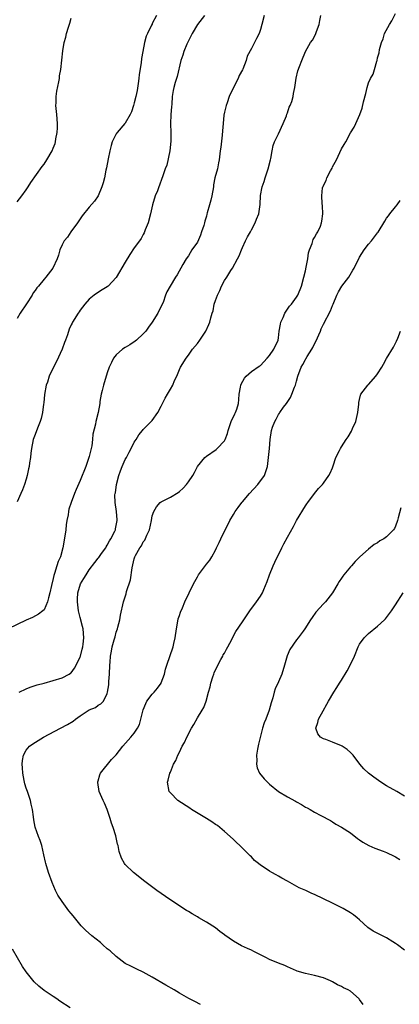
# Model space of a CAD drawing. Units: inches. Extents: x 2628000 to 2631000, y 1482000 to 1485000.
# Drawn here: x 2629872 to 2629956, y 1483636 to 1483854 of the extents above; entities that cross this region are included whole.
import ezdxf

# ---------------------------------------------------------------- set-up
doc = ezdxf.new("R2010")
doc.units = ezdxf.units.IN
doc.header["$MEASUREMENT"] = 0
doc.layers.add('LD26281482_10ft', color=93, linetype='Continuous')

msp = doc.modelspace()

# ---------------------------------------------------------------- linework, layer by layer
at = {"layer": 'LD26281482_10ft'}
for points, elevation in [([(2629911.72, 1483635.72), (2629910.4, 1483636.4), (2629909.09, 1483637.09), (2629907, 1483638.26), (2629905.82, 1483639), (2629904.03, 1483640.03), (2629901, 1483641.85), (2629899, 1483642.94), (2629897.57, 1483643.57), (2629897, 1483643.86), (2629896.22, 1483644.22), (2629895, 1483644.86), (2629893, 1483646.38), (2629891.62, 1483647.62), (2629891, 1483648.12), (2629889.99, 1483649), (2629889.48, 1483649.48), (2629887.61, 1483651), (2629886.21, 1483652.21), (2629885.22, 1483653.22), (2629883.4, 1483655.4), (2629883, 1483655.96), (2629882.51, 1483656.51), (2629881, 1483658.55), (2629880, 1483660), (2629879.55, 1483661), (2629878.79, 1483662.79), (2629877.96, 1483665), (2629877.35, 1483667), (2629877.28, 1483667.28), (2629876.96, 1483668.96), (2629876.48, 1483671), (2629876.11, 1483672.11), (2629875.75, 1483673), (2629875.03, 1483675.03), (2629874.7, 1483676.7), (2629874.63, 1483677.37), (2629874.39, 1483679), (2629874.13, 1483680.13), (2629873.97, 1483681), (2629873.45, 1483682.55), (2629873.29, 1483683), (2629873, 1483683.73), (2629872.69, 1483684.69), (2629872.57, 1483685.43), (2629872.26, 1483687), (2629872.21, 1483688.21), (2629872.13, 1483689), (2629872.17, 1483689.83), (2629872.42, 1483691), (2629873, 1483692.13), (2629873.75, 1483693), (2629874.46, 1483693.54), (2629876.88, 1483695), (2629880.62, 1483697), (2629882.21, 1483697.79), (2629883.44, 1483698.56), (2629883.99, 1483699), (2629885, 1483699.71), (2629887, 1483701.06), (2629888.4, 1483701.6), (2629889, 1483702.07), (2629889.6, 1483702.4), (2629890.18, 1483703), (2629891, 1483704.68), (2629891.08, 1483705), (2629891.37, 1483706.63), (2629891.37, 1483707.37), (2629891.53, 1483709), (2629891.61, 1483711), (2629891.67, 1483711.67), (2629891.74, 1483713), (2629891.92, 1483714.08), (2629892.11, 1483715), (2629892.56, 1483716.56), (2629892.67, 1483717), (2629892.72, 1483717.28), (2629893, 1483718.28), (2629893.27, 1483719), (2629893.37, 1483719.37), (2629893.77, 1483721), (2629893.94, 1483722.06), (2629894.57, 1483725), (2629895.19, 1483726.81), (2629895.29, 1483727.29), (2629896.15, 1483729.85), (2629896.56, 1483732.56), (2629897, 1483734.56), (2629897.13, 1483735), (2629897.26, 1483735.26), (2629898.21, 1483737), (2629898.57, 1483737.43), (2629899, 1483738.27), (2629899.34, 1483738.66), (2629899.77, 1483739.77), (2629900.37, 1483741), (2629900.82, 1483743), (2629901, 1483744.06), (2629901.34, 1483745), (2629901.91, 1483746.09), (2629902.76, 1483747), (2629903, 1483747.19), (2629905, 1483748.18), (2629906.76, 1483749.24), (2629907, 1483749.43), (2629907.83, 1483750.17), (2629908.6, 1483751), (2629909, 1483751.57), (2629909.96, 1483753), (2629910.34, 1483753.66), (2629911.03, 1483754.97), (2629912.65, 1483757), (2629913, 1483757.28), (2629915.2, 1483758.8), (2629915.42, 1483759), (2629917, 1483760.67), (2629917.19, 1483761), (2629917.71, 1483762.29), (2629917.87, 1483763), (2629918.53, 1483765), (2629919.3, 1483766.7), (2629919.46, 1483767), (2629919.72, 1483767.72), (2629920.13, 1483769), (2629920.17, 1483769.83), (2629920.3, 1483771), (2629920.57, 1483772.57), (2629920.62, 1483773), (2629920.72, 1483773.28), (2629921.44, 1483774.56), (2629921.82, 1483775), (2629923, 1483776.03), (2629924.74, 1483777.26), (2629925, 1483777.42), (2629926.5, 1483779), (2629927, 1483779.58), (2629928, 1483781), (2629928.92, 1483783), (2629929, 1483783.53), (2629929.18, 1483785), (2629929.48, 1483786.52), (2629929.55, 1483787), (2629930.01, 1483788.01), (2629930.4, 1483789), (2629931, 1483789.87), (2629931.47, 1483790.53), (2629931.88, 1483791), (2629933, 1483792.51), (2629933.29, 1483793), (2629934.08, 1483795), (2629934.65, 1483797), (2629935, 1483798.38), (2629935.18, 1483799.18), (2629935.49, 1483801), (2629935.67, 1483802.33), (2629935.87, 1483803), (2629936.45, 1483804.45), (2629936.68, 1483805.32), (2629937, 1483805.77), (2629937.4, 1483806.6), (2629937.71, 1483807), (2629938.3, 1483808.3), (2629938.58, 1483809), (2629938.6, 1483809.4), (2629938.83, 1483811), (2629938.78, 1483812.78), (2629938.71, 1483813.29), (2629938.6, 1483815), (2629938.79, 1483816.79), (2629938.84, 1483817), (2629938.91, 1483817.09), (2629939, 1483817.31), (2629939.61, 1483818.39), (2629939.76, 1483819), (2629940.52, 1483820.52), (2629940.88, 1483821.12), (2629941, 1483821.41), (2629941.87, 1483823), (2629943, 1483825.44), (2629943.61, 1483826.39), (2629943.91, 1483827), (2629945, 1483828.98), (2629945.8, 1483830.2), (2629946.19, 1483831), (2629947.04, 1483833), (2629947.56, 1483834.44), (2629947.85, 1483835.85), (2629948.35, 1483837.65), (2629948.65, 1483839), (2629949, 1483840.04), (2629949.44, 1483841), (2629950.01, 1483841.99), (2629950.33, 1483843), (2629950.82, 1483844.82), (2629950.89, 1483845), (2629951, 1483845.58), (2629951.31, 1483846.69), (2629951.44, 1483847.44), (2629951.86, 1483849), (2629952.21, 1483849.79), (2629952.56, 1483851), (2629953.62, 1483853), (2629954.18, 1483853.82), (2629955, 1483855.39)], 9690), ([(2629925.83, 1483855), (2629925.29, 1483853), (2629925, 1483851.85), (2629924.68, 1483851), (2629924.11, 1483849.89), (2629923, 1483847.62), (2629922.07, 1483845.93), (2629921.8, 1483845), (2629921.08, 1483843.08), (2629921, 1483842.9), (2629920.31, 1483841.69), (2629920.03, 1483841), (2629919, 1483839.02), (2629918.07, 1483837), (2629917.58, 1483835.58), (2629917.36, 1483835), (2629917, 1483833.51), (2629916.87, 1483832.87), (2629916.69, 1483831), (2629916.6, 1483829.4), (2629916.48, 1483828.48), (2629916.19, 1483825.81), (2629916.07, 1483825), (2629915.85, 1483823), (2629915.67, 1483822.33), (2629915.43, 1483821), (2629914.91, 1483819), (2629914.61, 1483817.4), (2629914.56, 1483817), (2629914.23, 1483815), (2629913.96, 1483814.04), (2629913.71, 1483813), (2629913.21, 1483811.21), (2629913.1, 1483810.9), (2629913, 1483810.46), (2629912.64, 1483809.36), (2629912.58, 1483809), (2629912.41, 1483808.41), (2629911.95, 1483807), (2629911.7, 1483806.3), (2629911, 1483804.76), (2629909.8, 1483803), (2629909, 1483801.73), (2629908.5, 1483801), (2629907.8, 1483799.8), (2629906.51, 1483797.49), (2629906.18, 1483797), (2629904.95, 1483795), (2629904.25, 1483793.75), (2629903.95, 1483793), (2629903.38, 1483791.38), (2629903, 1483790.51), (2629902.25, 1483789), (2629901, 1483786.96), (2629900.15, 1483785.85), (2629899.53, 1483785), (2629899, 1483784.38), (2629897.47, 1483783), (2629897.21, 1483782.79), (2629896.02, 1483781.98), (2629895, 1483781.38), (2629894.41, 1483781), (2629893, 1483779.74), (2629892.4, 1483779), (2629891.93, 1483778.07), (2629891.45, 1483777), (2629891, 1483775.76), (2629890.17, 1483773), (2629889.88, 1483771.88), (2629889.67, 1483771), (2629889.39, 1483769.39), (2629889.34, 1483769), (2629889, 1483767), (2629888.47, 1483765), (2629888.39, 1483764.39), (2629887.82, 1483762.18), (2629887.76, 1483761), (2629887.55, 1483759.55), (2629887.43, 1483759), (2629887, 1483757.23), (2629886.94, 1483757), (2629886.22, 1483755), (2629885, 1483751.87), (2629884.12, 1483749.88), (2629883.75, 1483749), (2629882.96, 1483747), (2629882.48, 1483745.52), (2629882.38, 1483745), (2629882.3, 1483744.3), (2629882.06, 1483743), (2629881.91, 1483742.09), (2629881.79, 1483741), (2629881.57, 1483739.57), (2629881.12, 1483737), (2629880.59, 1483735), (2629880.09, 1483733.91), (2629879.83, 1483733), (2629879.31, 1483731.31), (2629879.14, 1483730.86), (2629879, 1483730.16), (2629878.6, 1483728.6), (2629878.28, 1483727), (2629877.93, 1483725.93), (2629877.76, 1483725), (2629877, 1483723.25), (2629876.72, 1483723), (2629875.76, 1483722.24), (2629874.43, 1483721.57), (2629873, 1483720.92), (2629869.04, 1483719)], 9710), ([(2629901.96, 1483855), (2629901, 1483853.16), (2629900.94, 1483853.06), (2629900.85, 1483852.85), (2629899.92, 1483851), (2629899.63, 1483850.37), (2629899.28, 1483849), (2629898.88, 1483847), (2629898.6, 1483845.4), (2629898.49, 1483844.49), (2629898.09, 1483841.91), (2629898.01, 1483841), (2629897.86, 1483839.86), (2629897.62, 1483838.38), (2629897.34, 1483837), (2629897, 1483835.62), (2629896.81, 1483835), (2629896.36, 1483833.64), (2629896.12, 1483833), (2629895, 1483831.12), (2629894.91, 1483831), (2629893.18, 1483829), (2629893, 1483828.71), (2629892.11, 1483827), (2629891.87, 1483826.13), (2629891.59, 1483825), (2629891.22, 1483823.22), (2629890.83, 1483821.17), (2629890.72, 1483820.72), (2629890.38, 1483819), (2629890.13, 1483817.87), (2629889.83, 1483817), (2629889.01, 1483814.99), (2629888.18, 1483813.82), (2629887, 1483812.49), (2629885.45, 1483810.55), (2629885, 1483809.92), (2629884.42, 1483809), (2629882.95, 1483807), (2629882.15, 1483805.85), (2629881.46, 1483805), (2629881, 1483804.12), (2629880.51, 1483803), (2629880.17, 1483801.83), (2629879.88, 1483801), (2629878.94, 1483799), (2629877.38, 1483797), (2629877, 1483796.56), (2629875.73, 1483795), (2629875.38, 1483794.62), (2629875, 1483794.03), (2629874.53, 1483793.47), (2629874.32, 1483793), (2629873.06, 1483791.06), (2629871.7, 1483789), (2629871, 1483787.83)], 9730), ([(2629912.6, 1483855), (2629911.06, 1483853), (2629909.83, 1483851), (2629908.65, 1483848.65), (2629907.98, 1483847), (2629907.81, 1483846.19), (2629907.34, 1483845), (2629906.52, 1483841.48), (2629906.1, 1483840.1), (2629905.8, 1483839), (2629905.66, 1483838.34), (2629905.44, 1483837), (2629905.3, 1483835.3), (2629905.24, 1483834.76), (2629905.13, 1483833), (2629905.07, 1483830.93), (2629905.12, 1483829), (2629905.11, 1483827.11), (2629904.88, 1483825), (2629904.19, 1483821.81), (2629903.86, 1483821), (2629903.24, 1483819.24), (2629903.14, 1483818.86), (2629902.61, 1483817.39), (2629902.45, 1483817), (2629902.12, 1483816.12), (2629901.65, 1483815), (2629901.03, 1483813), (2629900.57, 1483811), (2629900.05, 1483809), (2629899.44, 1483807.44), (2629899.22, 1483806.78), (2629899, 1483806.43), (2629898.49, 1483805.51), (2629898.15, 1483805), (2629897, 1483803.47), (2629896, 1483802), (2629895, 1483800.27), (2629893, 1483796.91), (2629891.19, 1483795), (2629891, 1483794.82), (2629889.84, 1483794.16), (2629888.63, 1483793.37), (2629888.09, 1483793), (2629887, 1483792.1), (2629886, 1483791), (2629885, 1483789.65), (2629884.74, 1483789.26), (2629884.54, 1483789), (2629883.31, 1483787), (2629883.2, 1483786.8), (2629883, 1483786.39), (2629882.57, 1483785.43), (2629882.17, 1483784.17), (2629881.74, 1483783), (2629881.51, 1483782.49), (2629880.98, 1483781), (2629879.74, 1483778.26), (2629879.06, 1483777), (2629878.12, 1483775), (2629877.72, 1483773.72), (2629877.47, 1483773), (2629877.07, 1483770.93), (2629876.89, 1483769.11), (2629876.84, 1483768.84), (2629876.63, 1483767), (2629876.34, 1483765.66), (2629876.1, 1483765), (2629875.49, 1483763.49), (2629875, 1483762.07), (2629874.58, 1483761), (2629874.16, 1483759), (2629874.04, 1483757.96), (2629873.94, 1483757), (2629873.78, 1483755.78), (2629873.66, 1483755), (2629873.52, 1483754.48), (2629873.22, 1483753), (2629873, 1483752.23), (2629872.6, 1483751), (2629872.16, 1483749.84), (2629871.82, 1483749), (2629871, 1483747.18)], 9720), ([(2629871, 1483813.68), (2629872.05, 1483815), (2629873, 1483816.35), (2629873.48, 1483817), (2629874.03, 1483817.97), (2629876.52, 1483821.48), (2629877, 1483822.04), (2629877.61, 1483823), (2629878.75, 1483825), (2629879, 1483825.53), (2629879.41, 1483826.59), (2629879.53, 1483827), (2629879.61, 1483827.61), (2629879.9, 1483829), (2629879.95, 1483830.05), (2629879.97, 1483831), (2629879.8, 1483833), (2629879.66, 1483834.34), (2629879.61, 1483835), (2629879.64, 1483835.64), (2629879.66, 1483837), (2629879.84, 1483838.16), (2629880.24, 1483840.24), (2629880.37, 1483841), (2629880.43, 1483841.57), (2629880.67, 1483843), (2629880.93, 1483845.07), (2629881.17, 1483847.17), (2629881.47, 1483849), (2629881.84, 1483850.16), (2629881.99, 1483851), (2629882.38, 1483852.38), (2629882.72, 1483853.28), (2629883, 1483854.34)], 9740), ([(2629871.48, 1483705), (2629873, 1483705.76), (2629873.89, 1483706.11), (2629875, 1483706.44), (2629875.42, 1483706.58), (2629877, 1483706.95), (2629879, 1483707.54), (2629881, 1483708.19), (2629882.58, 1483709), (2629882.84, 1483709.16), (2629883, 1483709.3), (2629883.72, 1483710.28), (2629884.13, 1483711), (2629885, 1483712.85), (2629885.05, 1483713), (2629885.47, 1483714.53), (2629885.58, 1483715), (2629885.65, 1483715.65), (2629885.84, 1483717), (2629885.65, 1483719), (2629885.53, 1483719.53), (2629885, 1483721.54), (2629884.65, 1483723), (2629884.38, 1483725), (2629884.38, 1483725.62), (2629884.45, 1483727), (2629885.03, 1483729), (2629885.81, 1483730.19), (2629886.29, 1483731), (2629887, 1483732.08), (2629888.25, 1483733.75), (2629889, 1483734.72), (2629889.13, 1483734.87), (2629889.73, 1483735.73), (2629890.65, 1483737), (2629890.77, 1483737.23), (2629891, 1483737.55), (2629891.5, 1483738.5), (2629891.82, 1483739), (2629892.68, 1483740.68), (2629892.81, 1483741), (2629892.81, 1483741.19), (2629893, 1483741.93), (2629893.21, 1483743), (2629893.21, 1483743.21), (2629893.03, 1483745), (2629892.74, 1483747), (2629892.71, 1483748.71), (2629892.76, 1483749), (2629892.81, 1483749.19), (2629893.05, 1483751), (2629893.58, 1483753), (2629893.94, 1483754.06), (2629894.31, 1483755), (2629895, 1483756.55), (2629895.25, 1483757), (2629895.83, 1483758.17), (2629896.31, 1483759), (2629897, 1483760.42), (2629897.39, 1483761), (2629898, 1483762.01), (2629898.79, 1483763), (2629899, 1483763.23), (2629901, 1483765.21), (2629902.24, 1483767), (2629903, 1483768.35), (2629903.88, 1483770.12), (2629904.39, 1483771), (2629905, 1483772.15), (2629905.53, 1483773), (2629905.95, 1483774.05), (2629906.41, 1483775), (2629907, 1483776.49), (2629907.28, 1483777), (2629908.51, 1483779), (2629909, 1483779.7), (2629909.92, 1483781), (2629911, 1483782.26), (2629911.56, 1483783), (2629912.91, 1483785), (2629913.53, 1483786.47), (2629913.74, 1483787), (2629913.96, 1483787.96), (2629914.27, 1483789), (2629914.47, 1483789.53), (2629914.75, 1483791), (2629915, 1483791.79), (2629915.43, 1483793), (2629915.96, 1483794.04), (2629916.36, 1483795), (2629917, 1483796.23), (2629917.52, 1483797), (2629918.46, 1483798.46), (2629918.83, 1483799), (2629919.94, 1483801), (2629920.28, 1483801.72), (2629920.78, 1483803), (2629921, 1483803.51), (2629921.69, 1483805), (2629922.12, 1483805.88), (2629922.76, 1483807), (2629923, 1483807.48), (2629923.86, 1483809), (2629924.14, 1483809.86), (2629924.62, 1483811), (2629924.93, 1483813.07), (2629925.04, 1483815.04), (2629925.37, 1483817), (2629925.82, 1483818.18), (2629926.01, 1483819), (2629926.55, 1483820.55), (2629926.72, 1483821), (2629927.24, 1483823), (2629927.3, 1483823.3), (2629927.57, 1483825), (2629927.82, 1483826.18), (2629928.1, 1483827), (2629929, 1483828.76), (2629930.03, 1483831), (2629930.75, 1483832.75), (2629930.87, 1483833.13), (2629931, 1483833.42), (2629931.38, 1483834.62), (2629931.59, 1483835), (2629931.94, 1483835.94), (2629932.25, 1483837), (2629932.35, 1483837.65), (2629932.63, 1483839), (2629932.91, 1483841.09), (2629933.27, 1483842.73), (2629933.66, 1483843.66), (2629934.18, 1483845), (2629935.02, 1483847.02), (2629936.12, 1483849), (2629936.52, 1483849.48), (2629937.24, 1483850.76), (2629937.45, 1483851.45), (2629938.03, 1483853), (2629938.16, 1483853.84), (2629938.37, 1483855)], 9700), ([(2629947.76, 1483635.76), (2629947, 1483636.89), (2629946.91, 1483637), (2629945, 1483638.68), (2629944.5, 1483639), (2629943.46, 1483639.46), (2629943, 1483639.74), (2629942.1, 1483640.1), (2629941, 1483640.76), (2629940.51, 1483641), (2629939, 1483641.66), (2629937, 1483642.22), (2629935, 1483642.6), (2629933.14, 1483643.14), (2629933, 1483643.2), (2629931, 1483644.08), (2629930.38, 1483644.38), (2629929, 1483644.91), (2629927, 1483645.76), (2629926.17, 1483646.17), (2629925, 1483646.8), (2629923.52, 1483647.52), (2629923, 1483647.78), (2629922.14, 1483648.14), (2629920.78, 1483648.78), (2629919, 1483649.8), (2629917.11, 1483651.11), (2629917, 1483651.21), (2629915.95, 1483651.95), (2629915, 1483652.76), (2629913, 1483654.04), (2629911.34, 1483655), (2629911, 1483655.16), (2629909.87, 1483655.87), (2629909, 1483656.35), (2629908.62, 1483656.62), (2629904.86, 1483659), (2629902, 1483661), (2629899.35, 1483663), (2629896.82, 1483665), (2629895, 1483666.77), (2629894.81, 1483667), (2629894.16, 1483668.16), (2629893.66, 1483669.66), (2629893.4, 1483671), (2629893.31, 1483671.31), (2629892.89, 1483673.11), (2629892.3, 1483675), (2629891.92, 1483675.92), (2629891.63, 1483677), (2629890.99, 1483679), (2629890.37, 1483680.37), (2629890.12, 1483681), (2629889.21, 1483683), (2629888.93, 1483684.93), (2629888.91, 1483685), (2629888.91, 1483685.09), (2629889, 1483685.32), (2629889.35, 1483686.65), (2629889.52, 1483687), (2629891.94, 1483690.06), (2629893, 1483691.11), (2629894.49, 1483693), (2629895.66, 1483694.34), (2629896.27, 1483695), (2629897, 1483695.91), (2629897.71, 1483697), (2629898.15, 1483697.85), (2629898.45, 1483699), (2629898.96, 1483701.04), (2629899.54, 1483702.46), (2629899.82, 1483703), (2629901, 1483704.56), (2629901.41, 1483705), (2629902.12, 1483705.88), (2629902.96, 1483707), (2629903, 1483707.09), (2629903.7, 1483709), (2629903.92, 1483710.08), (2629904.19, 1483711), (2629905.64, 1483715), (2629905.79, 1483715.79), (2629906.08, 1483717), (2629906.36, 1483719), (2629906.69, 1483720.69), (2629906.77, 1483721.23), (2629907, 1483721.99), (2629907.26, 1483722.74), (2629907.68, 1483723.68), (2629908.25, 1483725), (2629909.15, 1483727), (2629910.13, 1483729), (2629911, 1483730.55), (2629911.28, 1483731), (2629913, 1483733.33), (2629913.74, 1483734.26), (2629914.19, 1483735), (2629915, 1483736.48), (2629915.26, 1483737), (2629915.84, 1483738.16), (2629916.21, 1483739), (2629918.2, 1483743), (2629919, 1483744.34), (2629919.37, 1483745), (2629920.05, 1483745.95), (2629920.86, 1483747), (2629921, 1483747.14), (2629922.58, 1483749), (2629924.4, 1483751), (2629925.87, 1483753), (2629926.54, 1483755), (2629926.81, 1483757), (2629927.04, 1483759), (2629927.19, 1483761), (2629927.47, 1483763), (2629927.7, 1483763.7), (2629928.18, 1483765), (2629928.49, 1483765.51), (2629929, 1483766.51), (2629929.2, 1483766.8), (2629929.31, 1483767), (2629930.12, 1483768.12), (2629930.79, 1483769), (2629931.69, 1483770.31), (2629931.97, 1483771), (2629932.56, 1483772.56), (2629932.75, 1483773), (2629933, 1483773.91), (2629933.32, 1483775), (2629934.03, 1483777), (2629934.42, 1483777.58), (2629935, 1483778.75), (2629935.1, 1483778.9), (2629935.35, 1483779.35), (2629936.4, 1483781), (2629936.61, 1483781.39), (2629937, 1483782.22), (2629937.29, 1483782.71), (2629938.3, 1483785), (2629938.5, 1483785.5), (2629939, 1483786.55), (2629940.51, 1483789.49), (2629941, 1483790.66), (2629941.16, 1483791), (2629941.98, 1483793), (2629942.29, 1483793.71), (2629943.06, 1483795), (2629944.58, 1483797), (2629945.51, 1483798.49), (2629945.81, 1483799), (2629947, 1483801.4), (2629948.03, 1483803), (2629949, 1483804.29), (2629949.61, 1483805), (2629951, 1483806.82), (2629951.09, 1483806.91), (2629952.6, 1483809.4), (2629953, 1483810.04), (2629953.4, 1483810.6), (2629953.68, 1483811), (2629955, 1483812.54), (2629955.35, 1483813), (2629956.03, 1483813.97)], 9680), ([(2629957, 1483647.78), (2629955.39, 1483649), (2629955, 1483649.27), (2629954.34, 1483649.66), (2629953, 1483650.5), (2629951.32, 1483651.32), (2629950.02, 1483652.02), (2629948.84, 1483652.84), (2629947, 1483654.51), (2629946.44, 1483655), (2629945.63, 1483655.63), (2629945, 1483656.05), (2629943.38, 1483657), (2629942.58, 1483657.42), (2629941, 1483658.18), (2629939, 1483659.21), (2629937, 1483660.12), (2629936.38, 1483660.38), (2629935.05, 1483661), (2629933.62, 1483661.62), (2629931, 1483663.12), (2629929.78, 1483663.78), (2629929, 1483664.23), (2629928.48, 1483664.48), (2629927.53, 1483665), (2629927, 1483665.31), (2629926.01, 1483665.99), (2629925, 1483666.64), (2629924.54, 1483667), (2629923.71, 1483667.71), (2629923, 1483668.46), (2629922.72, 1483668.72), (2629920.41, 1483671), (2629919.7, 1483671.7), (2629919, 1483672.3), (2629918.3, 1483673), (2629917, 1483674.08), (2629915.95, 1483675), (2629915.43, 1483675.43), (2629915, 1483675.67), (2629914.24, 1483676.24), (2629913.04, 1483677), (2629909.71, 1483679), (2629909.29, 1483679.29), (2629906.65, 1483681), (2629905, 1483682.69), (2629904.73, 1483683), (2629904.38, 1483685), (2629904.52, 1483685.48), (2629904.89, 1483687), (2629905, 1483687.28), (2629905.73, 1483689), (2629906.19, 1483689.81), (2629906.63, 1483691), (2629907, 1483691.71), (2629907.64, 1483693), (2629908.16, 1483693.84), (2629908.65, 1483695), (2629909.7, 1483697), (2629910.21, 1483697.79), (2629911, 1483699.31), (2629912.07, 1483701), (2629912.4, 1483701.6), (2629912.93, 1483703), (2629913.45, 1483705), (2629913.83, 1483706.17), (2629913.96, 1483707), (2629914.42, 1483708.42), (2629914.63, 1483709), (2629914.73, 1483709.27), (2629915.54, 1483711), (2629916.24, 1483712.24), (2629916.65, 1483713), (2629916.76, 1483713.24), (2629917, 1483713.66), (2629917.45, 1483714.55), (2629917.75, 1483715), (2629918.63, 1483716.63), (2629918.81, 1483717), (2629919.56, 1483718.44), (2629921, 1483720.55), (2629921.29, 1483721), (2629922.67, 1483723), (2629924.14, 1483725), (2629925, 1483726.25), (2629925.46, 1483727), (2629925.76, 1483727.76), (2629926.49, 1483729.51), (2629926.99, 1483731), (2629927.82, 1483733), (2629928.18, 1483733.82), (2629929.72, 1483737), (2629930.16, 1483737.84), (2629931, 1483739.32), (2629932.31, 1483741.69), (2629933.01, 1483743), (2629935, 1483746.28), (2629935.3, 1483746.7), (2629935.55, 1483747), (2629937, 1483749.04), (2629937.89, 1483750.11), (2629938.78, 1483751), (2629939, 1483751.29), (2629940.21, 1483753), (2629940.48, 1483753.52), (2629941, 1483754.74), (2629941.15, 1483755.15), (2629941.76, 1483757), (2629942.57, 1483758.57), (2629942.77, 1483759), (2629943, 1483759.34), (2629944.05, 1483761), (2629944.43, 1483761.57), (2629945.19, 1483762.81), (2629945.44, 1483763.44), (2629946.13, 1483765), (2629946.62, 1483767), (2629946.82, 1483768.82), (2629946.83, 1483769.17), (2629947, 1483769.85), (2629947.19, 1483770.81), (2629947.29, 1483771), (2629948.34, 1483772.34), (2629948.82, 1483773), (2629949, 1483773.16), (2629950.64, 1483775), (2629951, 1483775.53), (2629951.92, 1483777), (2629952.3, 1483777.7), (2629953, 1483778.95), (2629954.51, 1483781.49), (2629955.2, 1483782.8), (2629955.46, 1483783.46), (2629956.1, 1483785)], 9670), ([(2629956.13, 1483745.87), (2629955.59, 1483743.59), (2629955.44, 1483743), (2629955, 1483741.8), (2629954.73, 1483741.27), (2629954.56, 1483741), (2629953, 1483739.44), (2629952.39, 1483739), (2629951.5, 1483738.5), (2629951, 1483738.1), (2629950.27, 1483737.73), (2629949, 1483736.71), (2629947.07, 1483735), (2629946.05, 1483733.95), (2629945.2, 1483733), (2629945, 1483732.75), (2629943.48, 1483731), (2629943.28, 1483730.72), (2629943, 1483730.23), (2629942.48, 1483729.52), (2629942.15, 1483729), (2629941, 1483726.98), (2629939.4, 1483725), (2629939, 1483724.55), (2629937.28, 1483722.72), (2629936.49, 1483721.51), (2629936.12, 1483721), (2629934.88, 1483719), (2629934.49, 1483718.49), (2629933.4, 1483717), (2629933, 1483716.58), (2629931.55, 1483714.45), (2629930.95, 1483713.05), (2629930.35, 1483711), (2629929.71, 1483709), (2629929, 1483707.27), (2629928.28, 1483705.72), (2629928.06, 1483705), (2629927.74, 1483703.74), (2629927.36, 1483702.64), (2629926.93, 1483701), (2629926.16, 1483699), (2629925.82, 1483698.18), (2629925.48, 1483697), (2629924.55, 1483693.45), (2629924.32, 1483692.32), (2629924.12, 1483691), (2629924.19, 1483689.81), (2629924.11, 1483689), (2629924.25, 1483688.25), (2629924.8, 1483687), (2629925.8, 1483685.8), (2629926.55, 1483685), (2629927, 1483684.6), (2629929, 1483682.95), (2629931, 1483681.77), (2629932.8, 1483680.8), (2629933, 1483680.67), (2629934.12, 1483680.12), (2629935, 1483679.52), (2629935.37, 1483679.37), (2629936.01, 1483679), (2629937, 1483678.38), (2629938.38, 1483677.62), (2629940.52, 1483676.52), (2629941, 1483676.21), (2629941.75, 1483675.75), (2629943, 1483675.08), (2629945, 1483673.77), (2629946.55, 1483672.55), (2629947, 1483672.26), (2629947.72, 1483671.72), (2629949.02, 1483671.02), (2629950.4, 1483670.4), (2629952.26, 1483669.74), (2629953, 1483669.43), (2629954.65, 1483668.65), (2629955, 1483668.52), (2629955.9, 1483667.9)], 9660), ([(2629957, 1483681.97), (2629955.28, 1483683), (2629953, 1483684.26), (2629951.75, 1483685), (2629950.14, 1483686.14), (2629948.98, 1483687), (2629947.96, 1483687.96), (2629947.06, 1483689), (2629945.54, 1483691), (2629945.29, 1483691.29), (2629945, 1483691.58), (2629944.26, 1483692.26), (2629943.15, 1483693), (2629943, 1483693.08), (2629941, 1483693.9), (2629939.54, 1483694.46), (2629939, 1483694.64), (2629938.34, 1483695), (2629937.72, 1483695.72), (2629937.29, 1483697), (2629937.76, 1483698.24), (2629937.87, 1483699), (2629938.88, 1483700.88), (2629939.7, 1483702.3), (2629940.08, 1483703), (2629941.3, 1483705), (2629941.97, 1483706.03), (2629942.56, 1483707), (2629943, 1483707.67), (2629944.27, 1483709.73), (2629944.94, 1483711), (2629945.85, 1483713), (2629946.65, 1483715), (2629947, 1483715.65), (2629948.02, 1483717), (2629949, 1483717.96), (2629951, 1483719.6), (2629952.53, 1483721), (2629952.77, 1483721.23), (2629954.1, 1483723), (2629955, 1483724.33), (2629956.67, 1483727)], 9650), ([(2629882.74, 1483635), (2629880.5, 1483636.5), (2629879.78, 1483637), (2629879, 1483637.52), (2629878.09, 1483638.09), (2629877, 1483638.85), (2629875.8, 1483639.8), (2629874.79, 1483640.79), (2629873.03, 1483643), (2629872.18, 1483644.18), (2629870, 1483648)], 9700)]:
    msp.add_lwpolyline(points, dxfattribs=dict(at, elevation=elevation))

doc.saveas('drawing.dxf')
